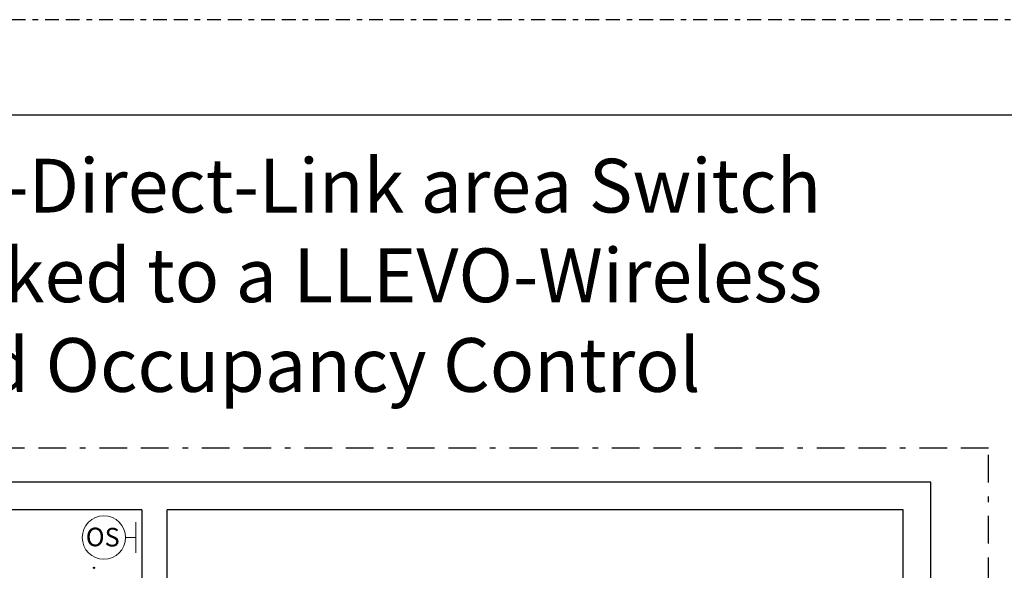
# Model space of a CAD drawing. Units: inches. Extents: x 646 to 1483, y 793 to 871.
# Drawn here: x 1454 to 1472, y 861 to 871 of the extents above; entities that cross this region are included whole.
import ezdxf

# ---------------------------------------------------------------- set-up
doc = ezdxf.new("R2010")
doc.units = ezdxf.units.IN
doc.header["$MEASUREMENT"] = 0
for name, pattern in [('BORDER', [1.75, 0.5, -0.25, 0.5, -0.25, 0, -0.25]), ('BORDER2', [0.875, 0.25, -0.125, 0.25, -0.125, 0, -0.125]), ('HIDDEN', [0.375, 0.25, -0.125])]:
    doc.linetypes.add(name, pattern=pattern)
for name, color, linetype in [('Border page', 7, 'Continuous'), ('LS-Switch station', 7, 'Continuous'), ('OSC Sensor', 7, 'Continuous'), ('Room Layout', 7, 'Continuous'), ('TXT', 7, 'Continuous'), ('Wireless 915Mhz', 3, 'Continuous')]:
    doc.layers.add(name, color=color, linetype=linetype)
doc.layers.add('Border print', color=4, linetype='HIDDEN', plot=False)

msp = doc.modelspace()

# ---------------------------------------------------------------- hatches: boundary and pattern name
at = {"layer": 'Wireless 915Mhz'}
msp.add_hatch(color=96, dxfattribs=at).paths.add_polyline_path([(1455.808, 861.34, 1), (1455.829, 861.34, 1)])

# ---------------------------------------------------------------- linework, layer by layer
at = {"layer": 'Border page', "color": 7, "linetype": 'Continuous'}
msp.add_line((1481.429, 869.511), (1424.862, 869.511), dxfattribs=at)
at = {"layer": 'Border print', "color": 4, "linetype": 'BORDER2'}
msp.add_line((1482.859, 871.233), (1423.129, 871.233), dxfattribs=at)
at = {"layer": 'LS-Switch station', "color": 96, "linetype": 'BORDER'}
msp.add_lwpolyline([(1434.614, 863.5), (1434.614, 809.227), (1471.965, 809.227), (1471.965, 863.5)], close=True, dxfattribs=at)
at = {"layer": 'OSC Sensor', "lineweight": 9}
for p, q in [((1456.574, 861.871), (1456.574, 862.164)), ((1456.574, 862.164), (1456.574, 861.609)), ((1456.387, 861.886), (1456.574, 861.886))]:
    msp.add_line(p, q, dxfattribs=at)
msp.add_circle((1455.997, 861.886), 0.391, dxfattribs=at)
at = {"layer": 'Room Layout', "color": 7}
for p, q in [((1457.182, 862.888), (1435.931, 862.888)), ((1470.923, 862.888), (1457.182, 862.888)), ((1470.923, 839.008), (1470.923, 862.888)), ((1456.682, 862.388), (1436.431, 862.388)), ((1456.682, 862.388), (1456.682, 854.525)), ((1457.152, 843.29), (1457.139, 862.388)), ((1470.423, 862.388), (1457.139, 862.388)), ((1470.423, 839.508), (1470.423, 862.388))]:
    msp.add_line(p, q, dxfattribs=at)
at = {"layer": 'Wireless 915Mhz', "color": 96}
msp.add_circle((1455.819, 861.34), 0.0103, dxfattribs=at)

# ---------------------------------------------------------------- texts
at = {"layer": 'OSC Sensor', "insert": (1455.672, 862.066), "char_height": 0.33551, "attachment_point": 1, "rotation": 359.3453}
msp.add_mtext('{\\fArial|b0|i0|c0|p34;OS}', dxfattribs=at)
at = {"layer": 'TXT', "insert": (1453.25, 868.723), "char_height": 0.970702, "width": 35.24543, "attachment_point": 2}
msp.add_mtext('{\\pxt22;\\fArial|b1|i0|c0|p34;Office Layout with Wireless-Direct-Link area Switch Control and Networked Linked to a LLEVO-Wireless Controller for Timer and Occupancy Control}', dxfattribs=at)

doc.saveas('drawing.dxf')
